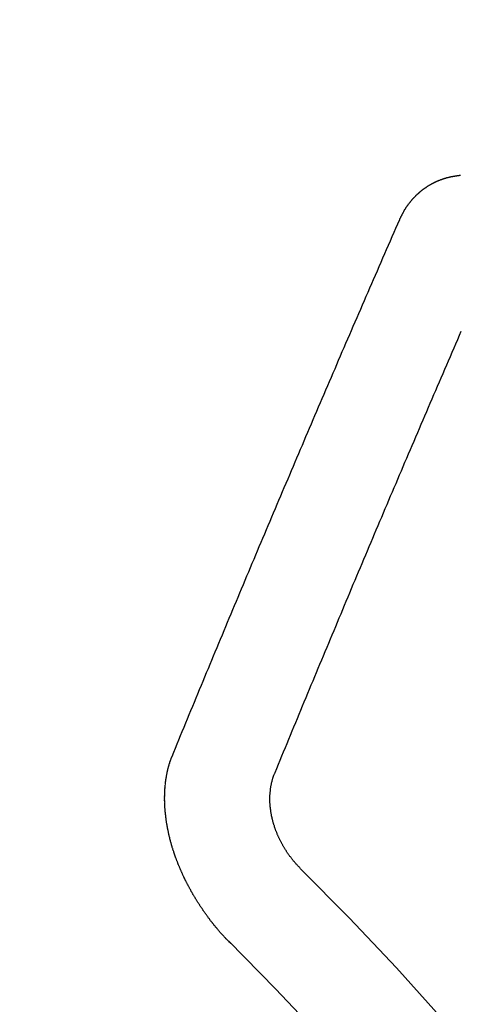
# Model space of a CAD drawing. Extents: x 56059 to 82210, y -10810 to -2410.
# Drawn here: x 71250 to 71253, y -4233 to -4227 of the extents above; entities that cross this region are included whole.
import ezdxf

# ---------------------------------------------------------------- set-up
doc = ezdxf.new("R2010")
doc.units = 0
doc.header["$LTSCALE"] = 50
doc.header["$MEASUREMENT"] = 0
doc.linetypes.add('HIDDEN', pattern=[0.375, 0.25, -0.125])
doc.layers.get('0').update_dxf_attribs({"linetype": 'CONTINUOUS'})
doc.layers.add('150-機器', color=8, linetype='CONTINUOUS')
doc.layers.add('160-文字', color=254, linetype='CONTINUOUS')
doc.styles.add('KH001', font='txt')
doc.dimstyles.new('KH1xx030', dxfattribs={"dimscale": 30, "dimtxt": 2, "dimasz": 0.6, "dimexe": 0.3, "dimexo": 1.2, "dimgap": 0.5, "dimtad": 3, "dimdec": 1, "dimdsep": 46, "dimlunit": 6, "dimtxsty": 'KH001', "dimblk": 'DOT', "dimcen": 1, "dimdle": 1, "dimclrd": 256, "dimclre": 256, "dimclrt": 256, "dimadec": 0, "dimazin": 0, "dimtfac": 1, "dimtdec": 1, "dimtix": 1, "dimtmove": 2, "dimatfit": 3, "dimldrblk": 'CLOSEDBLANK', "dimfxl": 1, "dimtolj": 1, "dimtzin": 0, "dimlwd": -1, "dimlwe": -1, "dimarcsym": 0})

# ---------------------------------------------------------------- blocks, each defined once
blk = doc.blocks.new('_ClosedBlank')
at = {"color": 0, "linetype": 'ByBlock', "lineweight": -2}
for p, q in [((-1, 0.16667), (0, 0)), ((-1, 0.16667), (-1, -0.16667)), ((0, 0), (-1, -0.16667))]:
    blk.add_line(p, q, dxfattribs=at)
blk = doc.blocks.new('_Dot')
at = {"color": 0, "linetype": 'ByBlock', "lineweight": -2}
blk.add_line((-0.5, 0), (-1, 0), dxfattribs=at)
at = {"color": 0, "linetype": 'ByBlock', "const_width": 0.5}
blk.add_lwpolyline([(-0.25, 0, 1), (0.25, 0, 1)], format="xyb", close=True, dxfattribs=at)

msp = doc.modelspace()

# ---------------------------------------------------------------- linework, layer by layer
at = {"layer": '150-機器', "color": 13, "linetype": 'HIDDEN'}
for points in [[(71252.6404, -4227.818), (71252.6414, -4227.816), (71252.6425, -4227.814), (71252.6435, -4227.8121), (71252.644, -4227.8093), (71252.6459, -4227.8068), (71252.647, -4227.8048), (71252.648, -4227.8028), (71252.6491, -4227.8009), (71252.6496, -4227.7981), (71252.6507, -4227.7961), (71252.6517, -4227.7942), (71252.6536, -4227.7917), (71252.6547, -4227.7897), (71252.6557, -4227.7877), (71252.6562, -4227.785), (71252.6573, -4227.783), (71252.6583, -4227.781), (71252.6602, -4227.7785), (71252.6613, -4227.7765), (71252.6623, -4227.7746), (71252.6634, -4227.7726), (71252.6645, -4227.7707), (71252.6655, -4227.7687), (71252.6674, -4227.7662), (71252.6679, -4227.7634), (71252.6689, -4227.7614), (71252.67, -4227.7595), (71252.6711, -4227.7575), (71252.673, -4227.755), (71252.674, -4227.753), (71252.6751, -4227.751), (71252.6761, -4227.7491), (71252.6778, -4227.7479), (71252.6788, -4227.746), (71252.6807, -4227.7434), (71252.6818, -4227.7415), (71252.6828, -4227.7395), (71252.6839, -4227.7376), (71252.6858, -4227.735), (71252.6868, -4227.7331), (71252.6885, -4227.7319), (71252.6895, -4227.73), (71252.6906, -4227.728), (71252.6925, -4227.7255), (71252.6935, -4227.7235), (71252.6952, -4227.7224), (71252.6962, -4227.7204), (71252.6973, -4227.7184), (71252.6992, -4227.7159), (71252.7008, -4227.7148), (71252.7019, -4227.7128), (71252.7029, -4227.7108), (71252.7048, -4227.7083), (71252.7064, -4227.7072), (71252.7075, -4227.7052), (71252.7086, -4227.7032), (71252.711, -4227.7015), (71252.7121, -4227.6996), (71252.7137, -4227.6984), (71252.7148, -4227.6965), (71252.7167, -4227.6939), (71252.7183, -4227.6928), (71252.7194, -4227.6908), (71252.721, -4227.6897), (71252.7229, -4227.6871), (71252.7239, -4227.6852), (71252.7256, -4227.684), (71252.7266, -4227.6821), (71252.7291, -4227.6804), (71252.7301, -4227.6784), (71252.7318, -4227.6773), (71252.7328, -4227.6753), (71252.7353, -4227.6736), (71252.7363, -4227.6716), (71252.738, -4227.6705), (71252.7396, -4227.6693), (71252.7415, -4227.6668), (71252.7431, -4227.6656), (71252.7442, -4227.6637), (71252.7458, -4227.6625), (71252.7477, -4227.66), (71252.7493, -4227.6589), (71252.751, -4227.6577), (71252.752, -4227.6558), (71252.7545, -4227.654), (71252.7561, -4227.6529), (71252.7572, -4227.6509), (71252.7588, -4227.6498), (71252.7613, -4227.6481), (71252.7623, -4227.6461), (71252.764, -4227.645), (71252.7656, -4227.6438), (71252.768, -4227.6421), (71252.7691, -4227.6402), (71252.7707, -4227.639), (71252.7724, -4227.6379), (71252.7748, -4227.6361), (71252.7759, -4227.6342), (71252.7775, -4227.633), (71252.7792, -4227.6319), (71252.7816, -4227.6302), (71252.7832, -4227.629), (71252.7849, -4227.6279), (71252.7859, -4227.6259), (71252.7884, -4227.6242), (71252.79, -4227.6231), (71252.7917, -4227.6219), (71252.7933, -4227.6208), (71252.7957, -4227.6191), (71252.7974, -4227.6179), (71252.799, -4227.6168), (71252.8015, -4227.6151), (71252.8031, -4227.6139), (71252.8047, -4227.6128), (71252.8064, -4227.6116), (71252.8088, -4227.6099), (71252.8104, -4227.6088), (71252.8121, -4227.6076), (71252.8137, -4227.6065), (71252.8162, -4227.6048), (71252.8178, -4227.6036), (71252.8194, -4227.6025), (71252.8211, -4227.6013), (71252.8235, -4227.5996), (71252.8251, -4227.5985), (71252.8268, -4227.5973), (71252.8284, -4227.5962), (71252.8314, -4227.5953), (71252.8331, -4227.5941), (71252.8347, -4227.593), (71252.8363, -4227.5919), (71252.8388, -4227.5901), (71252.8404, -4227.589), (71252.8426, -4227.5887), (71252.8443, -4227.5875), (71252.8467, -4227.5858), (71252.8484, -4227.5847), (71252.85, -4227.5835), (71252.8522, -4227.5832), (71252.8546, -4227.5815), (71252.8563, -4227.5803), (71252.8579, -4227.5792), (71252.8601, -4227.5789), (71252.8626, -4227.5771), (71252.8642, -4227.576), (71252.8664, -4227.5757), (71252.868, -4227.5745), (71252.8705, -4227.5728), (71252.8727, -4227.5725), (71252.8743, -4227.5713), (71252.8765, -4227.571), (71252.879, -4227.5693), (71252.8806, -4227.5682), (71252.8828, -4227.5678), (71252.8845, -4227.5667), (71252.8867, -4227.5664), (71252.8891, -4227.5646), (71252.8913, -4227.5643), (71252.893, -4227.5632), (71252.8946, -4227.562), (71252.8976, -4227.5611), (71252.8993, -4227.56), (71252.9015, -4227.5597), (71252.9031, -4227.5585), (71252.9053, -4227.5582), (71252.9083, -4227.5573), (71252.91, -4227.5561), (71252.9122, -4227.5558), (71252.9138, -4227.5547), (71252.9168, -4227.5538), (71252.9185, -4227.5526), (71252.9207, -4227.5523), (71252.9229, -4227.552), (71252.9245, -4227.5508), (71252.9275, -4227.5499), (71252.9297, -4227.5496), (71252.9314, -4227.5485), (71252.9336, -4227.5481), (71252.9358, -4227.5478), (71252.9382, -4227.5461), (71252.9404, -4227.5458), (71252.9426, -4227.5454), (71252.9448, -4227.5451), (71252.9465, -4227.544), (71252.9487, -4227.5436), (71252.9517, -4227.5427), (71252.9539, -4227.5424), (71252.9555, -4227.5413), (71252.9578, -4227.5409), (71252.96, -4227.5406), (71252.963, -4227.5397), (71252.9652, -4227.5394), (71252.9674, -4227.5391), (71252.969, -4227.5379), (71252.9712, -4227.5376), (71252.9734, -4227.5373), (71252.9765, -4227.5364), (71252.9787, -4227.536), (71252.9809, -4227.5357), (71252.9831, -4227.5354), (71252.9853, -4227.535), (71252.9875, -4227.5347), (71252.9897, -4227.5344), (71252.9927, -4227.5335), (71252.9949, -4227.5332), (71252.9971, -4227.5328), (71252.9993, -4227.5325), (71253.0015, -4227.5322), (71253.0038, -4227.5319), (71253.006, -4227.5315), (71253.0082, -4227.5312), (71253.0112, -4227.5303), (71253.0134, -4227.53), (71253.0156, -4227.5297), (71253.0178, -4227.5293), (71253.02, -4227.529), (71253.0222, -4227.5287), (71253.025, -4227.5292), (71253.0272, -4227.5288), (71253.0294, -4227.5285), (71253.0316, -4227.5282), (71253.0346, -4227.5273), (71253.0368, -4227.527), (71253.0396, -4227.5274)], [(71251.1424, -4231.3507), (71251.1536, -4231.3233), (71251.1649, -4231.2959), (71251.1762, -4231.2685), (71251.1874, -4231.2412), (71251.1981, -4231.213), (71251.2094, -4231.1856), (71251.2215, -4231.1577), (71251.2328, -4231.1303), (71251.244, -4231.1029), (71251.2553, -4231.0755), (71251.2666, -4231.0482), (71251.2787, -4231.0202), (71251.29, -4230.9929), (71251.3012, -4230.9655), (71251.3125, -4230.9381), (71251.3238, -4230.9107), (71251.3353, -4230.882), (71251.3466, -4230.8546), (71251.3578, -4230.8272), (71251.3699, -4230.7993), (71251.3812, -4230.7719), (71251.3925, -4230.7445), (71251.4045, -4230.7166), (71251.4158, -4230.6892), (71251.4271, -4230.6618), (71251.4392, -4230.6339), (71251.4505, -4230.6065), (71251.4617, -4230.5791), (71251.4738, -4230.5512), (71251.4845, -4230.523), (71251.4958, -4230.4956), (71251.5079, -4230.4677), (71251.5191, -4230.4403), (71251.5312, -4230.4124), (71251.5425, -4230.385), (71251.5538, -4230.3576), (71251.5659, -4230.3297), (71251.5771, -4230.3023), (71251.5892, -4230.2744), (71251.6005, -4230.247), (71251.6126, -4230.219), (71251.6239, -4230.1917), (71251.6354, -4230.1629), (71251.6466, -4230.1355), (71251.6587, -4230.1076), (71251.67, -4230.0802), (71251.6821, -4230.0523), (71251.6934, -4230.0249), (71251.7055, -4229.997), (71251.7167, -4229.9696), (71251.7288, -4229.9416), (71251.7409, -4229.9137), (71251.7522, -4229.8863), (71251.7643, -4229.8584), (71251.7755, -4229.831), (71251.7876, -4229.8031), (71251.7997, -4229.7751), (71251.8104, -4229.7469), (71251.8225, -4229.719), (71251.8346, -4229.691), (71251.8459, -4229.6637), (71251.8579, -4229.6357), (71251.87, -4229.6078), (71251.8813, -4229.5804), (71251.8934, -4229.5524), (71251.9055, -4229.5245), (71251.9168, -4229.4971), (71251.9288, -4229.4692), (71251.9409, -4229.4412), (71251.953, -4229.4133), (71251.9643, -4229.3859), (71251.9764, -4229.358), (71251.9885, -4229.33), (71252.0006, -4229.3021), (71252.0113, -4229.2739), (71252.0233, -4229.246), (71252.0354, -4229.218), (71252.0475, -4229.1901), (71252.0596, -4229.1621), (71252.0717, -4229.1342), (71252.083, -4229.1068), (71252.0951, -4229.0789), (71252.1072, -4229.0509), (71252.1192, -4229.023), (71252.1313, -4228.995), (71252.1434, -4228.9671), (71252.1555, -4228.9391), (71252.1676, -4228.9112), (71252.1789, -4228.8838), (71252.191, -4228.8559), (71252.203, -4228.8279), (71252.2151, -4228.8), (71252.2272, -4228.772), (71252.2387, -4228.7433), (71252.2508, -4228.7153), (71252.2629, -4228.6874), (71252.275, -4228.6594), (71252.2871, -4228.6315), (71252.2992, -4228.6035), (71252.3113, -4228.5756), (71252.3234, -4228.5476), (71252.3354, -4228.5197), (71252.3475, -4228.4918), (71252.3596, -4228.4638), (71252.3717, -4228.4359), (71252.3838, -4228.4079), (71252.3959, -4228.38), (71252.4088, -4228.3515), (71252.4209, -4228.3235), (71252.433, -4228.2956), (71252.4451, -4228.2676), (71252.4572, -4228.2397), (71252.4692, -4228.2117), (71252.4813, -4228.1838), (71252.4934, -4228.1558), (71252.5063, -4228.1273), (71252.5184, -4228.0994), (71252.5299, -4228.0706), (71252.542, -4228.0427), (71252.5541, -4228.0147), (71252.5662, -4227.9868), (71252.5791, -4227.9583), (71252.5912, -4227.9303), (71252.6033, -4227.9024), (71252.6154, -4227.8744), (71252.6283, -4227.8459), (71252.6404, -4227.818)], [(71251.821, -4231.4574), (71251.8323, -4231.4301), (71251.843, -4231.4019), (71251.8543, -4231.3745), (71251.8655, -4231.3471), (71251.8768, -4231.3198), (71251.8881, -4231.2924), (71251.8994, -4231.265), (71251.9106, -4231.2376), (71251.9219, -4231.2103), (71251.9332, -4231.1829), (71251.9444, -4231.1555), (71251.9565, -4231.1276), (71251.9678, -4231.1002), (71251.9791, -4231.0728), (71251.9903, -4231.0455), (71252.0016, -4231.0181), (71252.0129, -4230.9907), (71252.025, -4230.9628), (71252.0362, -4230.9354), (71252.0475, -4230.908), (71252.0588, -4230.8806), (71252.0701, -4230.8533), (71252.0822, -4230.8253), (71252.0934, -4230.798), (71252.1047, -4230.7706), (71252.116, -4230.7432), (71252.1281, -4230.7153), (71252.1393, -4230.6879), (71252.1506, -4230.6605), (71252.1627, -4230.6326), (71252.174, -4230.6052), (71252.1852, -4230.5778), (71252.1965, -4230.5505), (71252.2086, -4230.5225), (71252.2199, -4230.4951), (71252.2311, -4230.4678), (71252.2432, -4230.4398), (71252.2545, -4230.4124), (71252.2666, -4230.3845), (71252.2773, -4230.3563), (71252.2886, -4230.3289), (71252.3006, -4230.301), (71252.3119, -4230.2736), (71252.324, -4230.2457), (71252.3353, -4230.2183), (71252.3465, -4230.1909), (71252.3586, -4230.163), (71252.3699, -4230.1356), (71252.382, -4230.1077), (71252.3933, -4230.0803), (71252.4054, -4230.0523), (71252.4166, -4230.025), (71252.4287, -4229.997), (71252.44, -4229.9696), (71252.4521, -4229.9417), (71252.4633, -4229.9143), (71252.4754, -4229.8864), (71252.4867, -4229.859), (71252.4988, -4229.8311), (71252.5109, -4229.8031), (71252.5222, -4229.7757), (71252.5342, -4229.7478), (71252.5455, -4229.7204), (71252.5576, -4229.6925), (71252.5697, -4229.6645), (71252.581, -4229.6372), (71252.5931, -4229.6092), (71252.6043, -4229.5818), (71252.6164, -4229.5539), (71252.6285, -4229.526), (71252.6398, -4229.4986), (71252.6519, -4229.4706), (71252.664, -4229.4427), (71252.6752, -4229.4153), (71252.6873, -4229.3874), (71252.6994, -4229.3594), (71252.7115, -4229.3315), (71252.7228, -4229.3041), (71252.7349, -4229.2762), (71252.7469, -4229.2482), (71252.759, -4229.2203), (71252.7703, -4229.1929), (71252.7824, -4229.165), (71252.7945, -4229.137), (71252.8066, -4229.1091), (71252.8187, -4229.0811), (71252.8299, -4229.0537), (71252.842, -4229.0258), (71252.8541, -4228.9979), (71252.8662, -4228.9699), (71252.8783, -4228.942), (71252.8904, -4228.914), (71252.9016, -4228.8866), (71252.9137, -4228.8587), (71252.9258, -4228.8308), (71252.9379, -4228.8028), (71252.95, -4228.7749), (71252.9621, -4228.7469), (71252.9742, -4228.719), (71252.9863, -4228.691), (71252.9984, -4228.6631), (71253.0104, -4228.6351), (71253.0225, -4228.6072), (71253.0338, -4228.5798), (71253.0459, -4228.5519)], [(71251.5297, -4232.5819), (71251.5271, -4232.58), (71251.524, -4232.5774), (71251.5223, -4232.5749), (71251.5192, -4232.5722), (71251.5175, -4232.5698), (71251.5144, -4232.5671), (71251.5127, -4232.5646), (71251.5101, -4232.5627), (71251.5078, -4232.5595), (71251.5053, -4232.5576), (71251.5022, -4232.5549), (71251.5005, -4232.5524), (71251.4974, -4232.5497), (71251.4957, -4232.5473), (71251.4926, -4232.5446), (71251.4908, -4232.5421), (71251.4877, -4232.5394), (71251.486, -4232.537), (71251.4829, -4232.5343), (71251.4812, -4232.5318), (71251.4781, -4232.5292), (71251.4764, -4232.5267), (71251.4733, -4232.524), (71251.4716, -4232.5216), (71251.4684, -4232.5189), (71251.4667, -4232.5164), (71251.4644, -4232.5131), (71251.4619, -4232.5113), (71251.4596, -4232.508), (71251.4571, -4232.5061), (71251.4548, -4232.5028), (71251.4531, -4232.5004), (71251.45, -4232.4977), (71251.4483, -4232.4952), (71251.446, -4232.492), (71251.4434, -4232.4901), (71251.4412, -4232.4868), (71251.4389, -4232.4836), (71251.4363, -4232.4817), (71251.434, -4232.4784), (71251.4323, -4232.476), (71251.4292, -4232.4733), (71251.4275, -4232.4708), (71251.4252, -4232.4676), (71251.4235, -4232.4651), (71251.4204, -4232.4624), (71251.4181, -4232.4591), (71251.4164, -4232.4567), (71251.4141, -4232.4534), (71251.4124, -4232.451), (71251.4093, -4232.4483), (71251.4076, -4232.4458), (71251.4053, -4232.4426), (71251.403, -4232.4393), (71251.4013, -4232.4368), (71251.3982, -4232.4341), (71251.3965, -4232.4317), (71251.3942, -4232.4284), (71251.3919, -4232.4252), (71251.3902, -4232.4227), (71251.3879, -4232.4194), (71251.3862, -4232.417), (71251.383, -4232.4143), (71251.3808, -4232.411), (71251.379, -4232.4086), (71251.3768, -4232.4053), (71251.375, -4232.4028), (71251.3728, -4232.3996), (71251.371, -4232.3971), (71251.3687, -4232.3939), (71251.3665, -4232.3906), (71251.3647, -4232.3881), (71251.3625, -4232.3849), (71251.3607, -4232.3824), (71251.3585, -4232.3792), (71251.3562, -4232.3759), (71251.3544, -4232.3734), (71251.3522, -4232.3702), (71251.3499, -4232.3669), (71251.3482, -4232.3645), (71251.3459, -4232.3612), (71251.3441, -4232.3587), (71251.3419, -4232.3555), (71251.3396, -4232.3522), (71251.3379, -4232.3497), (71251.3356, -4232.3465), (71251.3339, -4232.344), (71251.3316, -4232.3408), (71251.3293, -4232.3375), (71251.3276, -4232.335), (71251.3261, -4232.3312), (71251.3244, -4232.3287), (71251.3221, -4232.3255), (71251.3198, -4232.3222), (71251.3181, -4232.3198), (71251.3158, -4232.3165), (71251.3141, -4232.314), (71251.3118, -4232.3108), (71251.3103, -4232.3069), (71251.3086, -4232.3045), (71251.3063, -4232.3012), (71251.3046, -4232.2988), (71251.3023, -4232.2955), (71251.3008, -4232.2917), (71251.2991, -4232.2892), (71251.2968, -4232.2859), (71251.2951, -4232.2835), (71251.2936, -4232.2796), (71251.2914, -4232.2764), (71251.2896, -4232.2739), (71251.2874, -4232.2707), (71251.2865, -4232.2676), (71251.2842, -4232.2644), (71251.2824, -4232.2619), (71251.2802, -4232.2587), (71251.2787, -4232.2548), (71251.277, -4232.2524), (71251.2747, -4232.2491), (71251.2738, -4232.2461), (71251.2715, -4232.2428), (71251.2692, -4232.2395), (71251.2683, -4232.2365), (71251.266, -4232.2332), (71251.2651, -4232.2302), (71251.2628, -4232.227), (71251.2611, -4232.2245), (71251.2596, -4232.2207), (71251.2574, -4232.2174), (71251.2565, -4232.2144), (71251.2542, -4232.2111), (71251.2525, -4232.2087), (71251.251, -4232.2048), (71251.2493, -4232.2024), (71251.2478, -4232.1985), (71251.2461, -4232.1961), (71251.2446, -4232.1922), (71251.2423, -4232.189), (71251.2414, -4232.1859), (71251.2391, -4232.1827), (71251.2382, -4232.1796), (71251.2359, -4232.1764), (71251.235, -4232.1734), (71251.2328, -4232.1701), (71251.2319, -4232.1671), (71251.2296, -4232.1638), (71251.2287, -4232.1608), (71251.2264, -4232.1575), (71251.2255, -4232.1545), (71251.2232, -4232.1512), (71251.2223, -4232.1482), (71251.2208, -4232.1444), (71251.2191, -4232.1419), (71251.2176, -4232.1381), (71251.2159, -4232.1356), (71251.2144, -4232.1318), (71251.2136, -4232.1287), (71251.2113, -4232.1255), (71251.2104, -4232.1225), (71251.2081, -4232.1192), (71251.2072, -4232.1162), (71251.2057, -4232.1123), (71251.204, -4232.1099), (71251.2025, -4232.106), (71251.2016, -4232.103), (71251.2001, -4232.0992), (71251.1984, -4232.0967), (71251.197, -4232.0929), (71251.1961, -4232.0899), (71251.1938, -4232.0866), (71251.1929, -4232.0836), (71251.1914, -4232.0797), (71251.1905, -4232.0767), (71251.1888, -4232.0743), (71251.1873, -4232.0704), (71251.1864, -4232.0674), (71251.1849, -4232.0635), (71251.1832, -4232.0611), (71251.1818, -4232.0573), (71251.1809, -4232.0542), (71251.18, -4232.0512), (71251.1785, -4232.0474), (71251.1776, -4232.0443), (71251.1753, -4232.0411), (71251.1744, -4232.0381), (71251.1735, -4232.035), (71251.172, -4232.0312), (71251.1711, -4232.0282), (71251.1702, -4232.0251), (71251.1688, -4232.0213), (71251.167, -4232.0189), (71251.1656, -4232.015), (71251.1647, -4232.012), (71251.1638, -4232.009), (71251.1623, -4232.0051), (71251.1614, -4232.0021), (71251.1605, -4231.9991), (71251.159, -4231.9952), (71251.1581, -4231.9922), (71251.1572, -4231.9892), (71251.1558, -4231.9854), (71251.1549, -4231.9823), (71251.154, -4231.9793), (71251.1531, -4231.9763), (71251.1516, -4231.9725), (71251.1507, -4231.9694), (71251.1498, -4231.9664), (71251.1483, -4231.9626), (71251.1474, -4231.9595), (71251.1465, -4231.9565), (71251.1456, -4231.9535), (71251.1442, -4231.9497), (71251.1433, -4231.9466), (71251.1424, -4231.9436), (71251.1415, -4231.9406), (71251.14, -4231.9367), (71251.1391, -4231.9337), (71251.1382, -4231.9307), (71251.1381, -4231.9271), (71251.1372, -4231.9241), (71251.1357, -4231.9202), (71251.1348, -4231.9172), (71251.1339, -4231.9142), (71251.133, -4231.9112), (71251.1321, -4231.9082), (71251.1321, -4231.9046), (71251.1306, -4231.9007), (71251.1297, -4231.8977), (71251.1288, -4231.8947), (71251.1279, -4231.8916), (71251.1278, -4231.8881), (71251.1269, -4231.885), (71251.126, -4231.882), (71251.1251, -4231.879), (71251.1236, -4231.8751), (71251.1236, -4231.8715), (71251.1227, -4231.8685), (71251.1218, -4231.8655), (71251.1209, -4231.8625), (71251.1208, -4231.8589), (71251.1199, -4231.8559), (71251.119, -4231.8528), (71251.1181, -4231.8498), (71251.118, -4231.8462), (71251.1171, -4231.8432), (71251.1162, -4231.8402), (71251.1161, -4231.8366), (71251.1152, -4231.8336), (71251.1143, -4231.8305), (71251.1142, -4231.8269), (71251.1133, -4231.8239), (71251.1124, -4231.8209), (71251.1124, -4231.8173), (71251.1115, -4231.8143), (71251.1106, -4231.8112), (71251.1105, -4231.8077), (71251.1096, -4231.8046), (71251.1095, -4231.801), (71251.1086, -4231.798), (71251.1077, -4231.795), (71251.1076, -4231.7914), (71251.1067, -4231.7884), (71251.1066, -4231.7848), (71251.1063, -4231.7826), (71251.1054, -4231.7795), (71251.1053, -4231.776), (71251.1044, -4231.7729), (71251.1043, -4231.7693), (71251.1034, -4231.7663), (71251.1034, -4231.7627), (71251.103, -4231.7605), (71251.103, -4231.7569), (71251.1021, -4231.7539), (71251.102, -4231.7503), (71251.1011, -4231.7473), (71251.101, -4231.7437), (71251.1007, -4231.7415), (71251.1006, -4231.7379), (71251.0997, -4231.7349), (71251.0996, -4231.7313), (71251.0993, -4231.7291), (71251.0992, -4231.7255), (71251.0983, -4231.7224), (71251.0982, -4231.7188), (71251.0979, -4231.7166), (71251.0978, -4231.713), (71251.0969, -4231.71), (71251.0968, -4231.7064), (71251.0973, -4231.7036), (71251.0964, -4231.7006), (71251.0963, -4231.697), (71251.096, -4231.6948), (71251.0959, -4231.6912), (71251.0958, -4231.6876), (71251.0955, -4231.6854), (71251.0954, -4231.6818), (71251.0951, -4231.6796), (71251.095, -4231.676), (71251.0949, -4231.6724), (71251.0946, -4231.6702), (71251.0945, -4231.6666), (71251.095, -4231.6639), (71251.0941, -4231.6608), (71251.094, -4231.6572), (71251.0945, -4231.6545), (71251.0936, -4231.6514), (71251.0941, -4231.6487), (71251.094, -4231.6451), (71251.0937, -4231.6429), (71251.0936, -4231.6393), (71251.0941, -4231.6365), (71251.0932, -4231.6335), (71251.0937, -4231.6307), (71251.0936, -4231.6271), (71251.0941, -4231.6243), (71251.0932, -4231.6213), (71251.0937, -4231.6185), (71251.0936, -4231.6149), (71251.0941, -4231.6121), (71251.0938, -4231.6099), (71251.0937, -4231.6063), (71251.0942, -4231.6036), (71251.0941, -4231.6), (71251.0938, -4231.5978), (71251.0943, -4231.595), (71251.0942, -4231.5914), (71251.0947, -4231.5886), (71251.0943, -4231.5864), (71251.0943, -4231.5828), (71251.0948, -4231.58), (71251.0952, -4231.5772), (71251.0952, -4231.5737), (71251.0948, -4231.5714), (71251.0953, -4231.5687), (71251.0952, -4231.5651), (71251.0957, -4231.5623), (71251.0962, -4231.5595), (71251.0967, -4231.5567), (71251.0958, -4231.5537), (71251.0963, -4231.5509), (71251.0968, -4231.5482), (71251.0973, -4231.5454), (71251.0978, -4231.5426), (71251.0977, -4231.539), (71251.0982, -4231.5362), (71251.0979, -4231.534), (71251.0983, -4231.5312), (71251.0988, -4231.5285), (71251.0993, -4231.5257), (71251.0992, -4231.5221), (71251.0997, -4231.5193), (71251.1002, -4231.5165), (71251.1007, -4231.5138), (71251.1012, -4231.511), (71251.1009, -4231.5088), (71251.1014, -4231.506), (71251.1019, -4231.5032), (71251.1023, -4231.5004), (71251.1028, -4231.4977), (71251.1033, -4231.4949), (71251.1038, -4231.4921), (71251.1043, -4231.4893), (71251.1048, -4231.4865), (71251.1053, -4231.4838), (71251.1058, -4231.481), (71251.1063, -4231.4782), (71251.1068, -4231.4754), (71251.1072, -4231.4727), (71251.1077, -4231.4699), (71251.1082, -4231.4671), (71251.1087, -4231.4643), (71251.1092, -4231.4615), (71251.1097, -4231.4588), (71251.1102, -4231.456), (71251.1099, -4231.4538), (71251.1109, -4231.4518), (71251.1114, -4231.449), (71251.1127, -4231.4457), (71251.1132, -4231.4429), (71251.1137, -4231.4401), (71251.1142, -4231.4374), (71251.1152, -4231.4354), (71251.1157, -4231.4326), (71251.1162, -4231.4298), (71251.1167, -4231.4271), (71251.1178, -4231.4251), (71251.1183, -4231.4223), (71251.1188, -4231.4195), (71251.1192, -4231.4168), (71251.1203, -4231.4148), (71251.1208, -4231.412), (71251.1213, -4231.4093), (71251.1223, -4231.4073), (71251.1228, -4231.4045), (71251.1239, -4231.4026), (71251.1244, -4231.3998), (71251.1249, -4231.397), (71251.1268, -4231.3945), (71251.1272, -4231.3917), (71251.1283, -4231.3897), (71251.1288, -4231.3869), (71251.1299, -4231.385), (71251.1304, -4231.3822), (71251.1314, -4231.3802), (71251.1319, -4231.3775), (71251.133, -4231.3755), (71251.1335, -4231.3727), (71251.1353, -4231.3702), (71251.1358, -4231.3674), (71251.1369, -4231.3655), (71251.1374, -4231.3627), (71251.1384, -4231.3607), (71251.1389, -4231.3579), (71251.14, -4231.356), (71251.1405, -4231.3532), (71251.1424, -4231.3507)], [(71251.9882, -4232.0892), (71251.9859, -4232.0859), (71251.9828, -4232.0832), (71251.9803, -4232.0813), (71251.978, -4232.0781), (71251.9749, -4232.0754), (71251.9726, -4232.0721), (71251.9701, -4232.0702), (71251.967, -4232.0675), (71251.9647, -4232.0643), (71251.963, -4232.0618), (71251.9598, -4232.0591), (71251.9576, -4232.0558), (71251.9545, -4232.0531), (71251.9522, -4232.0499), (71251.9496, -4232.048), (71251.9473, -4232.0447), (71251.9451, -4232.0415), (71251.942, -4232.0388), (71251.9397, -4232.0355), (71251.9379, -4232.033), (71251.9357, -4232.0298), (71251.9326, -4232.0271), (71251.9303, -4232.0238), (71251.928, -4232.0205), (71251.9257, -4232.0173), (71251.9234, -4232.014), (71251.9217, -4232.0116), (71251.9186, -4232.0089), (71251.9163, -4232.0056), (71251.914, -4232.0023), (71251.9117, -4231.9991), (71251.9094, -4231.9958), (71251.9071, -4231.9925), (71251.9054, -4231.9901), (71251.9031, -4231.9868), (71251.9008, -4231.9835), (71251.8986, -4231.9803), (71251.8963, -4231.977), (71251.8948, -4231.9732), (71251.8925, -4231.9699), (71251.8902, -4231.9666), (71251.8885, -4231.9642), (71251.8862, -4231.9609), (71251.8839, -4231.9576), (71251.8825, -4231.9538), (71251.8802, -4231.9505), (71251.8779, -4231.9473), (71251.8764, -4231.9434), (71251.8747, -4231.941), (71251.8724, -4231.9377), (71251.8709, -4231.9339), (71251.8686, -4231.9306), (71251.8664, -4231.9273), (71251.8649, -4231.9235), (71251.8626, -4231.9202), (71251.8617, -4231.9172), (71251.8594, -4231.9139), (71251.8579, -4231.9101), (71251.8557, -4231.9068), (71251.8542, -4231.903), (71251.8519, -4231.8997), (71251.851, -4231.8967), (71251.8495, -4231.8929), (71251.8472, -4231.8896), (71251.8458, -4231.8857), (71251.8443, -4231.8819), (71251.8426, -4231.8795), (71251.8411, -4231.8756), (71251.8396, -4231.8718), (71251.8382, -4231.8679), (71251.8364, -4231.8655), (71251.835, -4231.8616), (71251.8335, -4231.8578), (71251.832, -4231.854), (71251.8311, -4231.8509), (71251.8297, -4231.8471), (71251.8274, -4231.8438), (71251.8259, -4231.84), (71251.825, -4231.837), (71251.8235, -4231.8331), (71251.8221, -4231.8293), (71251.8212, -4231.8263), (71251.8197, -4231.8224), (71251.8182, -4231.8186), (71251.8173, -4231.8156), (71251.8158, -4231.8117), (71251.8158, -4231.8081), (71251.8143, -4231.8043), (71251.8128, -4231.8004), (71251.8119, -4231.7974), (71251.8105, -4231.7936), (71251.8096, -4231.7906), (71251.8089, -4231.7862), (71251.8074, -4231.7823), (71251.8065, -4231.7793), (71251.8059, -4231.7749), (71251.805, -4231.7719), (71251.8035, -4231.768), (71251.8034, -4231.7644), (71251.8019, -4231.7606), (71251.801, -4231.7576), (71251.8004, -4231.7531), (71251.7995, -4231.7501), (71251.7994, -4231.7465), (71251.7979, -4231.7427), (71251.7979, -4231.7391), (71251.7964, -4231.7352), (71251.7963, -4231.7317), (71251.7954, -4231.7286), (71251.7948, -4231.7242), (71251.7939, -4231.7212), (71251.7932, -4231.7168), (71251.7931, -4231.7132), (71251.7922, -4231.7102), (71251.7921, -4231.7066), (71251.7915, -4231.7022), (71251.7906, -4231.6991), (71251.7905, -4231.6955), (71251.7904, -4231.6919), (71251.7898, -4231.6875), (71251.7889, -4231.6845), (71251.7888, -4231.6809), (71251.7887, -4231.6773), (71251.7886, -4231.6737), (71251.7885, -4231.6701), (71251.7885, -4231.6665), (71251.7876, -4231.6635), (71251.7869, -4231.6591), (71251.7868, -4231.6555), (71251.7867, -4231.6519), (71251.7867, -4231.6483), (71251.7866, -4231.6447), (71251.7865, -4231.6411), (71251.7864, -4231.6375), (71251.7869, -4231.6348), (71251.7868, -4231.6312), (71251.7867, -4231.6276), (71251.7867, -4231.624), (71251.7866, -4231.6204), (71251.7865, -4231.6168), (71251.7864, -4231.6132), (71251.7869, -4231.6104), (71251.7868, -4231.6068), (71251.7867, -4231.6032), (71251.7875, -4231.599), (71251.788, -4231.5963), (71251.7879, -4231.5927), (71251.7878, -4231.5891), (71251.7883, -4231.5863), (71251.7882, -4231.5827), (71251.7895, -4231.5794), (71251.7894, -4231.5758), (71251.7893, -4231.5722), (71251.7898, -4231.5694), (71251.7906, -4231.5652), (71251.7911, -4231.5624), (71251.791, -4231.5588), (71251.7915, -4231.5561), (71251.7928, -4231.5527), (71251.7927, -4231.5491), (71251.7932, -4231.5463), (71251.7945, -4231.543), (71251.7944, -4231.5394), (71251.7949, -4231.5366), (71251.7962, -4231.5333), (71251.7967, -4231.5305), (71251.7966, -4231.5269), (71251.7979, -4231.5235), (71251.7984, -4231.5208), (71251.7997, -4231.5174), (71251.8002, -4231.5146), (71251.8007, -4231.5119), (71251.802, -4231.5085), (71251.8025, -4231.5057), (71251.8038, -4231.5024), (71251.8043, -4231.4996), (71251.8056, -4231.4963), (71251.8061, -4231.4935), (71251.8066, -4231.4907), (71251.8084, -4231.4882), (71251.8089, -4231.4854), (71251.8102, -4231.482), (71251.8107, -4231.4793), (71251.8126, -4231.4767), (71251.8131, -4231.4739), (71251.8144, -4231.4706), (71251.8155, -4231.4686), (71251.8168, -4231.4653), (71251.8187, -4231.4628), (71251.8191, -4231.46), (71251.821, -4231.4574)]]:
    msp.add_lwpolyline(points, dxfattribs=at)
for radius in [20.1459, 19.4736]:
    msp.add_arc((71237.8197, -4246.4108), radius, 24.69226, 45.30776, dxfattribs=at)

# ---------------------------------------------------------------- leaders
at = {"layer": '160-文字', "annotation_type": 0, "has_hookline": 1, "hookline_direction": 1}
for points, text_width in [([(72041.231, -4061.2518), (71066.0755, -5958.2409), (71048.0755, -5958.2409)], 772.6904), ([(72311.231, -4065.1845), (71105.5141, -6332.7472), (71087.5141, -6332.7472)], 924.9746), ([(71355.6629, -4072.6771), (71056.1807, -5608.3944), (71038.1807, -5608.3944)], 963.9594)]:
    msp.add_leader(points, dimstyle='KH1xx030', override={"dimgap": 0.5, "dimtad": 1}, dxfattribs=dict(at, text_width=text_width))
at = {"layer": '160-文字'}
msp.add_leader([(71595.6629, -4080.0584), (71056.1807, -5608.3944)], dimstyle='KH1xx030', override={"dimgap": 0.5, "dimtad": 1}, dxfattribs=at)

doc.saveas('drawing.dxf')
